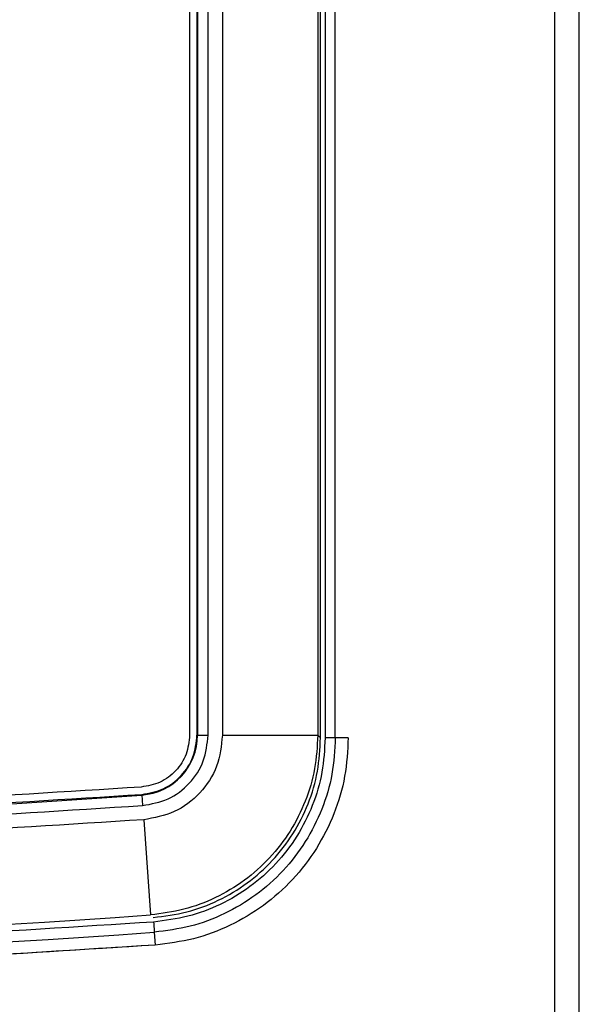
# Model space of a CAD drawing. Units: inches. Extents: x 0.3 to 16.8, y -12.5 to 10.7.
# Drawn here: x 2.5 to 2.6, y -8.5 to -8.3 of the extents above; entities that cross this region are included whole.
import ezdxf

# ---------------------------------------------------------------- set-up
doc = ezdxf.new("R2010")
doc.units = ezdxf.units.IN
doc.header["$MEASUREMENT"] = 0

msp = doc.modelspace()

# ---------------------------------------------------------------- linework, layer by layer
at = {"color": 7, "linetype": 'Continuous', "lineweight": 25}
for p, q in [((2.57838, -8.5667), (2.57838, -8.01045)), ((2.58406, -8.5667), (2.58406, -8.01045)), ((2.58406, -8.55495), (2.58406, -8.0222)), ((2.49373, -8.11534), (2.49373, -8.46363)), ((2.49557, -8.11534), (2.49557, -8.46363)), ((2.49803, -8.46363), (2.49803, -8.11534)), ((2.50133, -8.11531), (2.50133, -8.46365)), ((2.52344, -8.11531), (2.52344, -8.46365)), ((2.52408, -8.46425), (2.52408, -8.11472)), ((2.52515, -8.11471), (2.52515, -8.46425)), ((2.5275, -8.46425), (2.5275, -8.11472)), ((2.49543, -8.28977), (2.49543, -8.46363)), ((2.58408, -8.38159), (2.58406, -8.38159)), ((2.58408, -8.39515), (2.58406, -8.39515)), ((2.58406, -8.40665), (2.58408, -8.40665)), ((2.49543, -8.46363), (2.49557, -8.46363)), ((2.49557, -8.46363), (2.49803, -8.46363)), ((2.50133, -8.46365), (2.52344, -8.46365)), ((2.52344, -8.46365), (2.52408, -8.46425)), ((2.48263, -8.47752), (2.48262, -8.47738)), ((2.48263, -8.47752), (2.48281, -8.47997)), ((2.48307, -8.48326), (2.48464, -8.50532))]:
    msp.add_line(p, q, dxfattribs=at)
at = {"color": 8, "linetype": 'Continuous', "lineweight": 25}
for p, q in [((2.58408, -8.30165), (2.58406, -8.30165)), ((2.58406, -8.37184), (2.58408, -8.37184)), ((2.53049, -8.46425), (2.5275, -8.46425)), ((2.48553, -8.50932), (2.48574, -8.51231))]:
    msp.add_line(p, q, dxfattribs=at)
at = {"color": 7, "linetype": 'Continuous', "lineweight": 25}
for centre, radius, start, end in [((2.48164, -8.46363), 0.01393, 274.0705, 0), ((2.22266, -4.82433), 3.66243, 265.92949, 274.07051), ((2.22266, -4.82433), 3.6903, 265.92909, 274.07091), ((2.22266, -4.82433), 3.69436, 265.91972, 274.08028)]:
    msp.add_arc(centre, radius, start, end, dxfattribs=at)
for points in [[(2.49373, -8.46363), (2.49357, -8.46514), (2.49323, -8.46816), (2.49068, -8.47204), (2.48699, -8.47487), (2.484, -8.47541), (2.4825, -8.47568)], [(2.48262, -8.47738), (2.48433, -8.47707), (2.48774, -8.47645), (2.49195, -8.47322), (2.49487, -8.4688), (2.49525, -8.46535), (2.49543, -8.46363)], [(2.48281, -8.47997), (2.48483, -8.4796), (2.48889, -8.47886), (2.49389, -8.47503), (2.49735, -8.46977), (2.4978, -8.46568), (2.49803, -8.46363)], [(2.5275, -8.46425), (2.5274, -8.46425), (2.5272, -8.46425), (2.52663, -8.46425), (2.52593, -8.46425), (2.52541, -8.46425), (2.52515, -8.46425)], [(1.96269, -8.47738), (1.99732, -8.47956), (2.06656, -8.48392), (2.17062, -8.48672), (2.2747, -8.48672), (2.37875, -8.48392), (2.448, -8.47956), (2.48262, -8.47738)], [(2.4825, -8.47568), (2.44789, -8.47786), (2.37868, -8.48221), (2.27467, -8.48501), (2.17064, -8.48501), (2.06664, -8.48221), (1.99742, -8.47786), (1.96281, -8.47568)], [(2.48536, -8.50697), (2.48538, -8.50723), (2.48542, -8.50776), (2.48547, -8.50846), (2.48551, -8.50902), (2.48552, -8.50922), (2.48553, -8.50932)], [(2.48574, -8.51231), (2.4507, -8.51452), (2.38062, -8.51894), (2.27532, -8.52178), (2.16999, -8.52178), (2.06469, -8.51894), (1.99461, -8.51452), (1.95957, -8.51231)]]:
    msp.add_open_spline(points, degree=3, dxfattribs=at)
for points, knots in [([(2.50133, -8.46365), (2.50106, -8.46611), (2.50052, -8.47103), (2.49637, -8.47733), (2.49037, -8.48193), (2.4855, -8.48282), (2.48307, -8.48326)], [0, 0, 0, 0, 0.249975, 0.49982, 0.749584, 1, 1, 1, 1]), ([(2.52344, -8.46365), (2.5233, -8.46625), (2.52301, -8.47147), (2.52074, -8.47901), (2.51721, -8.48603), (2.51242, -8.49225), (2.50655, -8.49749), (2.49982, -8.50151), (2.49243, -8.50432), (2.48724, -8.50499), (2.48464, -8.50532)], [0, 0, 0, 0, 0.124796, 0.249912, 0.374515, 0.499819, 0.624352, 0.749643, 0.874218, 1, 1, 1, 1]), ([(2.48528, -8.50591), (2.48789, -8.50559), (2.49309, -8.50493), (2.50048, -8.50212), (2.50721, -8.4981), (2.51308, -8.49287), (2.51788, -8.48664), (2.5214, -8.47962), (2.52366, -8.47207), (2.52394, -8.46685), (2.52408, -8.46425)], [0, 0, 0, 0, 0.12583, 0.250414, 0.375684, 0.500185, 0.625452, 0.750036, 0.875158, 1, 1, 1, 1]), ([(2.52515, -8.46425), (2.525, -8.46693), (2.52472, -8.47229), (2.52239, -8.48002), (2.51878, -8.48721), (2.51387, -8.4936), (2.50784, -8.49896), (2.50094, -8.50309), (2.49336, -8.50595), (2.48804, -8.50663), (2.48536, -8.50697)], [0, 0, 0, 0, 0.125315, 0.250105, 0.374623, 0.499899, 0.624384, 0.749603, 0.874227, 1, 1, 1, 1]), ([(2.5275, -8.46425), (2.52735, -8.46708), (2.52705, -8.47272), (2.52459, -8.48089), (2.52078, -8.48848), (2.51558, -8.49523), (2.50921, -8.5009), (2.5019, -8.50525), (2.49393, -8.50826), (2.48832, -8.50897), (2.48553, -8.50932)], [0, 0, 0, 0, 0.125211, 0.24998, 0.374912, 0.499872, 0.625536, 0.750376, 0.875301, 1, 1, 1, 1]), ([(2.53049, -8.46425), (2.53034, -8.46724), (2.53002, -8.47325), (2.52741, -8.48195), (2.52334, -8.49006), (2.5178, -8.49728), (2.511, -8.50332), (2.50321, -8.50797), (2.49471, -8.51117), (2.48873, -8.51193), (2.48574, -8.51231)], [0, 0, 0, 0, 0.124358, 0.249557, 0.374204, 0.499996, 0.625476, 0.749998, 0.875152, 1, 1, 1, 1]), ([(1.96251, -8.47997), (1.99716, -8.48215), (2.06646, -8.48651), (2.1706, -8.48931), (2.27475, -8.48931), (2.37888, -8.48651), (2.44817, -8.48215), (2.48281, -8.47997)], [0, 0, 0, 0, 0.2000454, 0.4000034, 0.6000565, 0.8000444, 1, 1, 1, 1]), ([(2.48307, -8.48326), (2.44837, -8.48544), (2.37901, -8.48981), (2.27477, -8.49261), (2.17051, -8.49261), (2.06628, -8.4898), (1.99692, -8.48544), (1.96225, -8.48326)], [0, 0, 0, 0, 0.200045, 0.400003, 0.600057, 0.800044, 1, 1, 1, 1]), ([(2.48536, -8.50697), (2.45037, -8.50918), (2.3804, -8.51359), (2.27524, -8.51643), (2.17007, -8.51643), (2.06492, -8.51359), (1.99495, -8.50918), (1.95996, -8.50697)], [0, 0, 0, 0, 0.20001, 0.399979, 0.60002, 0.799989, 1, 1, 1, 1]), ([(2.48574, -8.51232), (2.45305, -8.5144), (2.38766, -8.51856), (2.28938, -8.52149), (2.19807, -8.52197), (2.1138, -8.52034), (2.03662, -8.51735), (1.98525, -8.514), (1.95957, -8.51232)], [0, 0, 0, 0, 0.1865853, 0.3732814, 0.5600222, 0.7067373, 0.8534072, 1, 1, 1, 1]), ([(2.48571, -8.51192), (2.48571, -8.51194), (2.48572, -8.51197), (2.48572, -8.51204), (2.48572, -8.51211), (2.48573, -8.51218), (2.48573, -8.51225), (2.48574, -8.51229), (2.48574, -8.51232), (2.48574, -8.51232), (2.48574, -8.51232)], [0, 0, 0, 0, 0.1071503, 0.2279924, 0.3601242, 0.4988204, 0.6377168, 0.7703958, 0.8920037, 1, 1, 1, 1])]:
    msp.add_open_spline(points, degree=3, knots=knots, dxfattribs=at)

doc.saveas('drawing.dxf')
